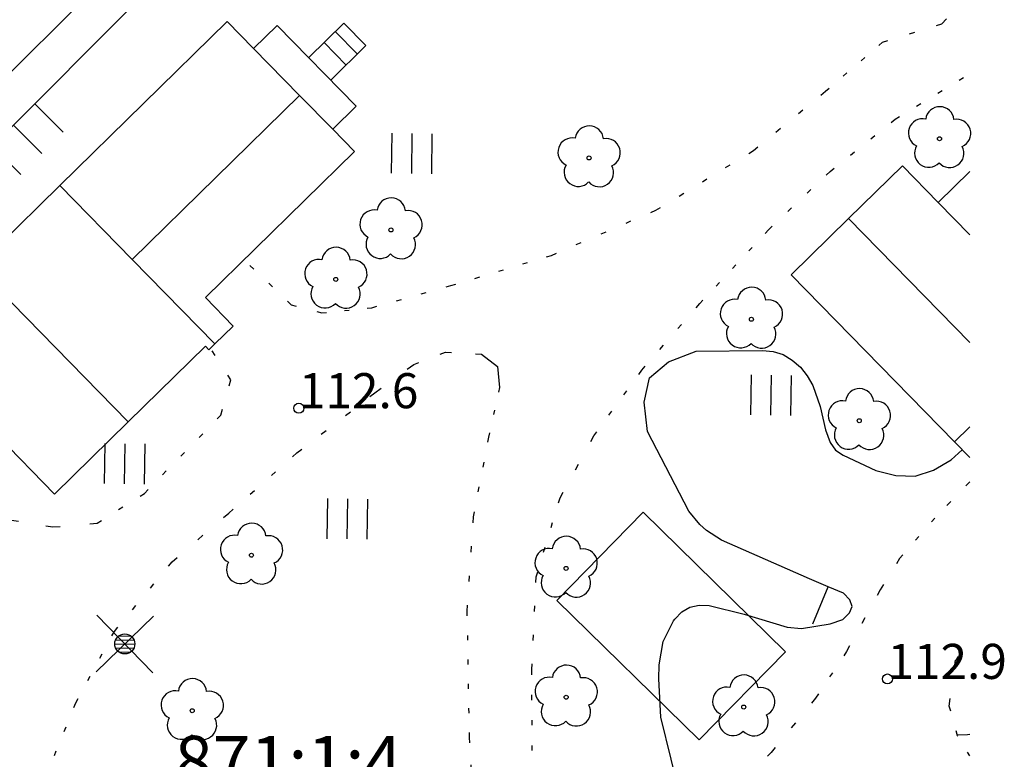
# Model space of a CAD drawing. Units: metres. Extents: x 25491138 to 25491867, y 6723581 to 6724221.
# Drawn here: x 25491815 to 25491864, y 6723879 to 6723916 of the extents above; entities that cross this region are included whole.
import ezdxf

# ---------------------------------------------------------------- set-up
doc = ezdxf.new("R2010")
doc.units = ezdxf.units.M
for name, pattern in [('Apukayra(1)', [7, 4, -3]), ('Korkeuskayra', [1, 1]), ('liikerakennus(10)', [1, 1]), ('päälystämätönpiha-_parkkialu(1)', [1.25, 0.25, -1]), ('viivat-1', [1, 1]), ('viivat-40', [1, 1])]:
    doc.linetypes.add(name, pattern=pattern)
doc.layers.get('0').update_dxf_attribs({"lineweight": 25})
for name, color, linetype in [('102_41_maanpinnan kork.lukema', 7, 'Continuous'), ('103_139_nurmikko', 7, 'Continuous'), ('103_143_lehtipuu', 7, 'Continuous'), ('103_160_valaisinpylväs', 7, 'Continuous'), ('103_165_korkeuskäyrän viettoviiva', 7, 'Continuous'), ('104_1311_yleiset tiet ja yh.alue tunnus', 7, 'Continuous'), ('201_502_erikoisrakennus', 7, 'Continuous'), ('201_505_rakennuksen kattorakennelma', 7, 'Continuous'), ('201_507_portaat', 7, 'Continuous'), ('201_515_julkinenrakennus', 7, 'Continuous'), ('202_619_rautatie', 7, 'Continuous'), ('202_631_päällystämätön piha- parkkial.', 7, 'Continuous'), ('202_701_tukimuuri', 7, 'Continuous'), ('202_703_puu- tai rauta-aita', 7, 'Continuous'), ('202_751_yleinen viiva 0.25 mm', 7, 'Continuous'), ('205_901_korkeuskäyrä', 7, 'Continuous'), ('205_902_apukäyrä', 7, 'Continuous')]:
    doc.layers.add(name, color=color, linetype=linetype)
doc.styles.add('BASEPOINT_2', font='txt.shx', dxfattribs={"height": 0.2})

# ---------------------------------------------------------------- blocks, each defined once
blk = doc.blocks.new('xcsymlib_symbolit_1_178')
at = {"color": 0}
blk.add_line((0, 0), (1, 0), dxfattribs=at)
blk = doc.blocks.new('23_163516667026', base_point=(25491805.417, 6723901.107))
at = {"color": 13}
blk.add_line((25491805.417, 6723901.107), (25491824.444, 6723920.189), dxfattribs=at)
at = {"color": 13, "xscale": 2, "yscale": 2, "rotation": 315.0826268143817}
for p in [(25491815.988, 6723911.709), (25491814.931, 6723910.648), (25491813.874, 6723909.588)]:
    blk.add_blockref('xcsymlib_symbolit_1_178', p, dxfattribs=at)
blk = doc.blocks.new('21_163516667058', base_point=(25491787.113, 6723892.086))
at = {"color": 21}
blk.add_line((25491787.113, 6723892.086), (25491834.548, 6723939.529), dxfattribs=at)
at = {"color": 21, "rotation": 315.0050521464264}
for p in [(25491828.948, 6723933.928), (25491828.289, 6723933.269), (25491817.089, 6723922.067), (25491816.43, 6723921.408), (25491805.231, 6723910.206), (25491804.572, 6723909.547), (25491793.372, 6723898.346), (25491792.713, 6723897.687)]:
    blk.add_blockref('xcsymlib_symbolit_1_178', p, dxfattribs=at)
blk = doc.blocks.new('xcsymlib_symbolit_1_119')
at = {"color": 0}
blk.add_circle((0, 0), 0.02, dxfattribs=at)
for centre, start, end in [((0, 0.178), 6.53408, 173.46592), ((-0.1693, 0.055), 78.53571, 245.46755), ((0.1693, 0.055), 294.53245, 101.46429), ((-0.1047, -0.144), 150.54552, 317.47737), ((0.1047, -0.144), 222.52263, 29.45448)]:
    blk.add_arc(centre, 0.142, start, end, dxfattribs=at)
blk = doc.blocks.new('xc_82_symbolit-82')
at = {"color": 93, "xscale": 5, "yscale": 5}
blk.add_blockref('xcsymlib_symbolit_1_119', (0, 0), dxfattribs=at)
blk = doc.blocks.new('xcsymlib_symbolit_1_125')
at = {"color": 0}
for p, q in [((-0.2, 0.2), (-0.2, -0.2)), ((0, 0.2), (0, -0.2)), ((0.2, 0.2), (0.2, -0.2))]:
    blk.add_line(p, q, dxfattribs=at)
blk = doc.blocks.new('xc_79_symbolit-79')
at = {"color": 93, "xscale": 5, "yscale": 5}
blk.add_blockref('xcsymlib_symbolit_1_125', (0, 0), dxfattribs=at)
blk = doc.blocks.new('xcsymlib_symbolit_1_133')
at = {"color": 0}
blk.add_line((0, 0.4), (0, 0), dxfattribs=at)
blk = doc.blocks.new('xc_88_symbolit-88')
at = {"color": 91, "xscale": 5, "yscale": 5}
blk.add_blockref('xcsymlib_symbolit_1_133', (0, 0), dxfattribs=at)
blk = doc.blocks.new('xcsymlib_symbolit_1_155')
at = {"color": 0}
for p, q in [((-0.2828, -0.2828), (0.2828, 0.2828)), ((-0.2828, 0.2828), (0.2828, -0.2828)), ((-0.1, 0), (0.1, 0)), ((-0.0917, 0.04), (0.0917, 0.04)), ((-0.06, 0.08), (0.06, 0.08)), ((-0.0917, -0.04), (0.0916, -0.04)), ((-0.06, -0.08), (0.06, -0.08))]:
    blk.add_line(p, q, dxfattribs=at)
blk.add_circle((0, 0), 0.1, dxfattribs=at)
blk = doc.blocks.new('xc_98_symbolit-98')
at = {"color": 6, "xscale": 5, "yscale": 5}
blk.add_blockref('xcsymlib_symbolit_1_155', (0, 0), dxfattribs=at)
blk = doc.blocks.new('xcsymlib_symbolit_1_22')
at = {"color": 0}
blk.add_circle((0, 0), 0.05, dxfattribs=at)
blk = doc.blocks.new('xc_6_symbolit-6')
at = {"color": 240, "xscale": 5, "yscale": 5}
blk.add_blockref('xcsymlib_symbolit_1_22', (0, 0), dxfattribs=at)

msp = doc.modelspace()

# ---------------------------------------------------------------- linework, layer by layer
at = {"layer": '201_502_erikoisrakennus', "color": 6, "linetype": 'viivat-1', "lineweight": -3}
for p, q in [((25491856.614, 6723905.985), (25491859.297, 6723908.612)), ((25491859.297, 6723908.612), (25491861.083, 6723906.788)), ((25491861.083, 6723906.788), (25491862.661164, 6723908.333735)), ((25491853.741, 6723903.171), (25491856.614, 6723905.985)), ((25491861.89, 6723894.849), (25491853.741, 6723903.171)), ((25491862.661164, 6723894.061101), (25491861.89, 6723894.849))]:
    msp.add_line(p, q, dxfattribs=at).dxf.unprotected_set("ltscale", 0)
at = {"layer": '201_505_rakennuksen kattorakennelma', "color": 6, "linetype": 'viivat-1', "lineweight": -3}
for p, q in [((25491820.856, 6723903.948), (25491829.21, 6723912.128)), ((25491820.856, 6723903.948), (25491817.244, 6723907.637)), ((25491861.083, 6723906.788), (25491862.661164, 6723905.176886)), ((25491862.661164, 6723899.808716), (25491856.614, 6723905.985)), ((25491824.983, 6723899.733), (25491820.856, 6723903.948)), ((25491813.091, 6723903.57), (25491820.654, 6723895.846)), ((25491861.89, 6723894.849), (25491862.661164, 6723895.604058))]:
    msp.add_line(p, q, dxfattribs=at).dxf.unprotected_set("ltscale", 0)
at = {"layer": '201_507_portaat', "color": 254, "linetype": 'liikerakennus(10)', "lineweight": -3}
for p, q in [((25491829.665, 6723914.011), (25491831.423, 6723915.733)), ((25491831.423, 6723915.733), (25491832.523, 6723914.61)), ((25491830.993, 6723915.312), (25491832.093, 6723914.189)), ((25491830.429, 6723914.759), (25491831.529, 6723913.637)), ((25491832.523, 6723914.61), (25491830.765, 6723912.889))]:
    msp.add_line(p, q, dxfattribs=at).dxf.unprotected_set("ltscale", 0)
at = {"layer": '201_515_julkinenrakennus', "color": 6, "linetype": 'viivat-1', "lineweight": -3}
for p, q in [((25491817.244, 6723907.637), (25491825.598, 6723915.817)), ((25491825.598, 6723915.817), (25491826.914, 6723914.473)), ((25491828.088, 6723915.622), (25491826.914, 6723914.473)), ((25491832.037, 6723911.589), (25491828.088, 6723915.622)), ((25491826.914, 6723914.473), (25491829.21, 6723912.128)), ((25491829.21, 6723912.128), (25491830.864, 6723910.44)), ((25491830.864, 6723910.44), (25491832.037, 6723911.589)), ((25491830.864, 6723910.44), (25491831.953, 6723909.327)), ((25491831.953, 6723909.327), (25491824.511, 6723902.04)), ((25491813.091, 6723903.57), (25491817.244, 6723907.637)), ((25491824.511, 6723902.04), (25491825.895, 6723900.626)), ((25491825.895, 6723900.626), (25491824.983, 6723899.733)), ((25491816.977, 6723892.245), (25491809.414, 6723899.969)), ((25491824.508, 6723899.62), (25491820.654, 6723895.846)), ((25491824.684, 6723899.441), (25491824.508, 6723899.62)), ((25491824.983, 6723899.733), (25491824.684, 6723899.441)), ((25491820.654, 6723895.846), (25491816.977, 6723892.245))]:
    msp.add_line(p, q, dxfattribs=at).dxf.unprotected_set("ltscale", 0)
at = {"layer": '202_619_rautatie', "color": 240, "linetype": 'viivat-40', "lineweight": -3}
msp.add_line((25491746.846307, 6723845.503772), (25491862.661164, 6723961.037351), dxfattribs=at).dxf.unprotected_set("ltscale", 0)
at = {"layer": '202_631_päällystämätön piha- parkkial.', "color": 240, "linetype": 'päälystämätönpiha-_parkkialu(1)', "lineweight": -3, "ltscale": 1.345824}
msp.add_line((25491861.263741, 6723915.699822), (25491862.661164, 6723917.118613), dxfattribs=at)
at = {"layer": '202_631_päällystämätön piha- parkkial.', "color": 240, "linetype": 'päälystämätönpiha-_parkkialu(1)', "lineweight": -3, "ltscale": 1.126675}
msp.add_line((25491858.30624, 6723914.776246), (25491861.263741, 6723915.699822), dxfattribs=at)
at = {"layer": '202_631_päällystämätön piha- parkkial.', "color": 240, "linetype": 'päälystämätönpiha-_parkkialu(1)', "lineweight": -3, "ltscale": 0.938653}
msp.add_line((25491855.456799, 6723912.331293), (25491858.30624, 6723914.776246), dxfattribs=at)
at = {"layer": '202_631_päällystämätön piha- parkkial.', "color": 240, "linetype": 'päälystämätönpiha-_parkkialu(1)', "lineweight": -3, "ltscale": 1.000817}
msp.add_line((25491858.931, 6723910.942), (25491862.661164, 6723913.209175), dxfattribs=at)
at = {"layer": '202_631_päällystämätön piha- parkkial.', "color": 240, "linetype": 'päälystämätönpiha-_parkkialu(1)', "lineweight": -3, "ltscale": 1.162504}
msp.add_line((25491851.864568, 6723909.378575), (25491855.456799, 6723912.331293), dxfattribs=at)
at = {"layer": '202_631_päällystämätön piha- parkkial.', "color": 240, "linetype": 'päälystämätönpiha-_parkkialu(1)', "lineweight": -3, "ltscale": 1.038637}
msp.add_line((25491855.693, 6723908.339), (25491858.931, 6723910.942), dxfattribs=at)
at = {"layer": '202_631_päällystämätön piha- parkkial.', "color": 240, "linetype": 'päälystämätönpiha-_parkkialu(1)', "lineweight": -3, "ltscale": 1.087517}
msp.add_line((25491846.992833, 6723906.401295), (25491851.864568, 6723909.378575), dxfattribs=at)
at = {"layer": '202_631_päällystämätön piha- parkkial.', "color": 240, "linetype": 'päälystämätönpiha-_parkkialu(1)', "lineweight": -3, "ltscale": 1.061066}
msp.add_line((25491852.61, 6723905.422), (25491855.693, 6723908.339), dxfattribs=at)
at = {"layer": '202_631_päällystämätön piha- parkkial.', "color": 240, "linetype": 'päälystämätönpiha-_parkkialu(1)', "lineweight": -3, "ltscale": 1.081776}
msp.add_line((25491841.779083, 6723904.149287), (25491846.992833, 6723906.401295), dxfattribs=at)
at = {"layer": '202_631_päällystämätön piha- parkkial.', "color": 240, "linetype": 'päälystämätönpiha-_parkkialu(1)', "lineweight": -3, "ltscale": 0.957957}
msp.add_line((25491849.182, 6723901.742), (25491852.61, 6723905.422), dxfattribs=at)
at = {"layer": '202_631_päällystämätön piha- parkkial.', "color": 240, "linetype": 'päälystämätönpiha-_parkkialu(1)', "lineweight": -3, "ltscale": 0.996904}
msp.add_line((25491836.766689, 6723902.643295), (25491841.779083, 6723904.149287), dxfattribs=at)
at = {"layer": '202_631_päällystämätön piha- parkkial.', "color": 240, "linetype": 'päälystämätönpiha-_parkkialu(1)', "lineweight": -3, "ltscale": 1.033324}
msp.add_line((25491826.733981, 6723903.646538), (25491828.791336, 6723901.68638), dxfattribs=at)
at = {"layer": '202_631_päällystämätön piha- parkkial.', "color": 240, "linetype": 'päälystämätönpiha-_parkkialu(1)', "lineweight": -3, "ltscale": 1.025634}
msp.add_line((25491832.81551, 6723901.539219), (25491836.766689, 6723902.643295), dxfattribs=at)
at = {"layer": '202_631_päällystämätön piha- parkkial.', "color": 240, "linetype": 'päälystämätönpiha-_parkkialu(1)', "lineweight": -3, "ltscale": 1.058582}
msp.add_line((25491828.791336, 6723901.68638), (25491830.327379, 6723901.283999), dxfattribs=at)
at = {"layer": '202_631_päällystämätön piha- parkkial.', "color": 240, "linetype": 'päälystämätönpiha-_parkkialu(1)', "lineweight": -3, "ltscale": 0.909522}
msp.add_line((25491830.327379, 6723901.283999), (25491832.81551, 6723901.539219), dxfattribs=at)
at = {"layer": '202_631_päällystämätön piha- parkkial.', "color": 240, "linetype": 'päälystämätönpiha-_parkkialu(1)', "lineweight": -3, "ltscale": 1.102151}
msp.add_line((25491846.286, 6723898.418), (25491849.182, 6723901.742), dxfattribs=at)
at = {"layer": '202_631_päällystämätön piha- parkkial.', "color": 240, "linetype": 'päälystämätönpiha-_parkkialu(1)', "lineweight": -3, "ltscale": 1.154259}
msp.add_line((25491825.776964, 6723897.936004), (25491824.842373, 6723899.393483), dxfattribs=at)
at = {"layer": '202_631_päällystämätön piha- parkkial.', "color": 240, "linetype": 'päälystämätönpiha-_parkkialu(1)', "lineweight": -3, "ltscale": 1.133718}
msp.add_line((25491834.904707, 6723898.708186), (25491836.492136, 6723899.318128), dxfattribs=at)
at = {"layer": '202_631_päällystämätön piha- parkkial.', "color": 240, "linetype": 'päälystämätönpiha-_parkkialu(1)', "lineweight": -3, "ltscale": 1.202028}
msp.add_line((25491836.492136, 6723899.318128), (25491838.292962, 6723899.228756), dxfattribs=at)
at = {"layer": '202_631_päällystämätön piha- parkkial.', "color": 240, "linetype": 'päälystämätönpiha-_parkkialu(1)', "lineweight": -3, "ltscale": 4.037546}
msp.add_line((25491838.292962, 6723899.228756), (25491839.091665, 6723898.611557), dxfattribs=at)
at = {"layer": '202_631_päällystämätön piha- parkkial.', "color": 240, "linetype": 'päälystämätönpiha-_parkkialu(1)', "lineweight": -3, "ltscale": 1.601458}
msp.add_line((25491832.966937, 6723897.288485), (25491834.904707, 6723898.708186), dxfattribs=at)
at = {"layer": '202_631_päällystämätön piha- parkkial.', "color": 240, "linetype": 'päälystämätönpiha-_parkkialu(1)', "lineweight": -3, "ltscale": 4.236125}
msp.add_line((25491839.091665, 6723898.611557), (25491839.188651, 6723897.556976), dxfattribs=at)
at = {"layer": '202_631_päällystämätön piha- parkkial.', "color": 240, "linetype": 'päälystämätönpiha-_parkkialu(1)', "lineweight": -3, "ltscale": 1.011972}
msp.add_line((25491843.896, 6723895.151), (25491846.286, 6723898.418), dxfattribs=at)
at = {"layer": '202_631_päällystämätön piha- parkkial.', "color": 240, "linetype": 'päälystämätönpiha-_parkkialu(1)', "lineweight": -3, "ltscale": 1.214029}
msp.add_line((25491825.282623, 6723896.183341), (25491825.776964, 6723897.936004), dxfattribs=at)
at = {"layer": '202_631_päällystämätön piha- parkkial.', "color": 240, "linetype": 'päälystämätönpiha-_parkkialu(1)', "lineweight": -3, "ltscale": 0.923673}
msp.add_line((25491839.188651, 6723897.556976), (25491838.638914, 6723895.077076), dxfattribs=at)
at = {"layer": '202_631_päällystämätön piha- parkkial.', "color": 240, "linetype": 'päälystämätönpiha-_parkkialu(1)', "lineweight": -3, "ltscale": 1.227049}
msp.add_line((25491829.07706, 6723894.295285), (25491832.966937, 6723897.288485), dxfattribs=at)
at = {"layer": '202_631_päällystämätön piha- parkkial.', "color": 240, "linetype": 'päälystämätönpiha-_parkkialu(1)', "lineweight": -3, "ltscale": 1.040065}
msp.add_line((25491821.465644, 6723892.278732), (25491825.282623, 6723896.183341), dxfattribs=at)
at = {"layer": '202_631_päällystämätön piha- parkkial.', "color": 240, "linetype": 'päälystämätönpiha-_parkkialu(1)', "lineweight": -3, "ltscale": 1.010389}
msp.add_line((25491838.638914, 6723895.077076), (25491837.875532, 6723891.108271), dxfattribs=at)
at = {"layer": '202_631_päällystämätön piha- parkkial.', "color": 240, "linetype": 'päälystämätönpiha-_parkkialu(1)', "lineweight": -3, "ltscale": 1.283473}
msp.add_line((25491842.214, 6723892.048), (25491843.896, 6723895.151), dxfattribs=at)
at = {"layer": '202_631_päällystämätön piha- parkkial.', "color": 240, "linetype": 'päälystämätönpiha-_parkkialu(1)', "lineweight": -3, "ltscale": 1.133152}
msp.add_line((25491825.67815, 6723891.296625), (25491829.07706, 6723894.295285), dxfattribs=at)
at = {"layer": '202_631_päällystämätön piha- parkkial.', "color": 240, "linetype": 'päälystämätönpiha-_parkkialu(1)', "lineweight": -3, "ltscale": 1.09608}
msp.add_line((25491862.661164, 6723892.850856), (25491860.918, 6723891.041), dxfattribs=at)
at = {"layer": '202_631_päällystämätön piha- parkkial.', "color": 240, "linetype": 'päälystämätönpiha-_parkkialu(1)', "lineweight": -3, "ltscale": 1.01615}
msp.add_line((25491819.101759, 6723890.788499), (25491821.465644, 6723892.278732), dxfattribs=at)
at = {"layer": '202_631_päällystämätön piha- parkkial.', "color": 240, "linetype": 'päälystämätönpiha-_parkkialu(1)', "lineweight": -3, "ltscale": 1.027156}
msp.add_line((25491841.019, 6723888.117), (25491842.214, 6723892.048), dxfattribs=at)
at = {"layer": '202_631_päällystämätön piha- parkkial.', "color": 240, "linetype": 'päälystämätönpiha-_parkkialu(1)', "lineweight": -3, "ltscale": 1.391613}
msp.add_line((25491814.832693, 6723890.944382), (25491816.891686, 6723890.601061), dxfattribs=at)
at = {"layer": '202_631_päällystämätön piha- parkkial.', "color": 240, "linetype": 'päälystämätönpiha-_parkkialu(1)', "lineweight": -3, "ltscale": 1.359815}
msp.add_line((25491822.842814, 6723888.858458), (25491825.67815, 6723891.296625), dxfattribs=at)
at = {"layer": '202_631_päällystämätön piha- parkkial.', "color": 240, "linetype": 'päälystämätönpiha-_parkkialu(1)', "lineweight": -3, "ltscale": 1.177789}
msp.add_line((25491837.875532, 6723891.108271), (25491837.562074, 6723886.407555), dxfattribs=at)
at = {"layer": '202_631_päällystämätön piha- parkkial.', "color": 240, "linetype": 'päälystämätönpiha-_parkkialu(1)', "lineweight": -3, "ltscale": 0.972399}
msp.add_line((25491860.918, 6723891.041), (25491859.16, 6723889.026), dxfattribs=at)
at = {"layer": '202_631_päällystämätön piha- parkkial.', "color": 240, "linetype": 'päälystämätönpiha-_parkkialu(1)', "lineweight": -3, "ltscale": 1.478671}
msp.add_line((25491816.891686, 6723890.601061), (25491819.101759, 6723890.788499), dxfattribs=at)
at = {"layer": '202_631_päällystämätön piha- parkkial.', "color": 240, "linetype": 'päälystämätönpiha-_parkkialu(1)', "lineweight": -3, "ltscale": 1.224934}
msp.add_line((25491859.16, 6723889.026), (25491858.186, 6723887.468), dxfattribs=at)
at = {"layer": '202_631_päällystämätön piha- parkkial.', "color": 240, "linetype": 'päälystämätönpiha-_parkkialu(1)', "lineweight": -3, "ltscale": 1.127405}
msp.add_line((25491819.965756, 6723885.38582), (25491822.842814, 6723888.858458), dxfattribs=at)
at = {"layer": '202_631_päällystämätön piha- parkkial.', "color": 240, "linetype": 'päälystämätönpiha-_parkkialu(1)', "lineweight": -3, "ltscale": 1.159305}
msp.add_line((25491840.799, 6723883.485), (25491841.019, 6723888.117), dxfattribs=at)
at = {"layer": '202_631_päällystämätön piha- parkkial.', "color": 240, "linetype": 'päälystämätönpiha-_parkkialu(1)', "lineweight": -3, "ltscale": 1.274937}
msp.add_line((25491858.186, 6723887.468), (25491856.509, 6723884.389), dxfattribs=at)
at = {"layer": '202_631_päällystämätön piha- parkkial.', "color": 240, "linetype": 'päälystämätönpiha-_parkkialu(1)', "lineweight": -3, "ltscale": 0.969879}
msp.add_line((25491837.562074, 6723886.407555), (25491837.670309, 6723880.104268), dxfattribs=at)
at = {"layer": '202_631_päällystämätön piha- parkkial.', "color": 240, "linetype": 'päälystämätönpiha-_parkkialu(1)', "lineweight": -3, "ltscale": 1.011175}
msp.add_line((25491818.040511, 6723881.828711), (25491819.965756, 6723885.38582), dxfattribs=at)
at = {"layer": '202_631_päällystämätön piha- parkkial.', "color": 240, "linetype": 'päälystämätönpiha-_parkkialu(1)', "lineweight": -3, "ltscale": 1.144129}
msp.add_line((25491861.941546, 6723883.905863), (25491862.661164, 6723884.99894), dxfattribs=at)
at = {"layer": '202_631_päällystämätön piha- parkkial.', "color": 240, "linetype": 'päälystämätönpiha-_parkkialu(1)', "lineweight": -3, "ltscale": 1.013891}
msp.add_line((25491856.509, 6723884.389), (25491854.964, 6723882.068), dxfattribs=at)
at = {"layer": '202_631_päällystämätön piha- parkkial.', "color": 240, "linetype": 'päälystämätönpiha-_parkkialu(1)', "lineweight": -3, "ltscale": 1.546299}
msp.add_line((25491861.638333, 6723881.656241), (25491861.948156, 6723883.954904), dxfattribs=at)
at = {"layer": '202_631_päällystämätön piha- parkkial.', "color": 240, "linetype": 'päälystämätönpiha-_parkkialu(1)', "lineweight": -3, "ltscale": 1.009732}
msp.add_line((25491840.83, 6723878.184), (25491840.799, 6723883.485), dxfattribs=at)
at = {"layer": '202_631_päällystämätön piha- parkkial.', "color": 240, "linetype": 'päälystämätönpiha-_parkkialu(1)', "lineweight": -3, "ltscale": 1.033594}
msp.add_line((25491815.995927, 6723876.802265), (25491818.040511, 6723881.828711), dxfattribs=at)
at = {"layer": '202_631_päällystämätön piha- parkkial.', "color": 240, "linetype": 'päälystämätönpiha-_parkkialu(1)', "lineweight": -3, "ltscale": 1.274228}
msp.add_line((25491854.964, 6723882.068), (25491852.745, 6723879.356), dxfattribs=at)
at = {"layer": '202_631_päällystämätön piha- parkkial.', "color": 240, "linetype": 'päälystämätönpiha-_parkkialu(1)', "lineweight": -3, "ltscale": 1.022115}
msp.add_line((25491862.054956, 6723880.18076), (25491861.638333, 6723881.656241), dxfattribs=at)
at = {"layer": '202_631_päällystämätön piha- parkkial.', "color": 240, "linetype": 'päälystämätönpiha-_parkkialu(1)', "lineweight": -3, "ltscale": 0.924306}
msp.add_line((25491862.661164, 6723879.179466), (25491862.054956, 6723880.18076), dxfattribs=at)
at = {"layer": '202_631_päällystämätön piha- parkkial.', "color": 240, "linetype": 'päälystämätönpiha-_parkkialu(1)', "lineweight": -3, "ltscale": 1.090232}
msp.add_line((25491837.670309, 6723880.104268), (25491837.953215, 6723875.752526), dxfattribs=at)
at = {"layer": '202_631_päällystämätön piha- parkkial.', "color": 240, "linetype": 'päälystämätönpiha-_parkkialu(1)', "lineweight": -3, "ltscale": 1.016064}
msp.add_line((25491852.745, 6723879.356), (25491849.99, 6723876.368), dxfattribs=at)
at = {"layer": '202_751_yleinen viiva 0.25 mm', "color": 6, "linetype": 'viivat-1', "lineweight": -3}
for p, q in [((25491846.361892, 6723891.338347), (25491842.053658, 6723886.942361)), ((25491853.466806, 6723884.374681), (25491846.361892, 6723891.338347)), ((25491842.053658, 6723886.942361), (25491849.157587, 6723879.97971)), ((25491849.157587, 6723879.97971), (25491853.466806, 6723884.374681))]:
    msp.add_line(p, q, dxfattribs=at).dxf.unprotected_set("ltscale", 0)
at = {"layer": '205_901_korkeuskäyrä', "color": 13, "linetype": 'Korkeuskayra', "lineweight": -3, "flags": 128}
msp.add_lwpolyline([(25491848.791, 6723875.318), (25491848.272, 6723876.918), (25491847.247, 6723881.116), (25491847.147, 6723883.019), (25491847.159, 6723883.727), (25491847.353, 6723884.881), (25491847.877, 6723885.928), (25491847.934, 6723886.01), (25491848.295, 6723886.361), (25491848.696, 6723886.607), (25491849.157, 6723886.698), (25491849.66, 6723886.684), (25491851.402, 6723886.257), (25491853.552, 6723885.612), (25491854.264, 6723885.534), (25491855.692, 6723885.772), (25491856.326, 6723885.994), (25491856.651, 6723886.313), (25491856.795, 6723886.636), (25491856.668, 6723886.967), (25491856.361, 6723887.303), (25491855.594, 6723887.621), (25491854.659, 6723888.009), (25491850.266, 6723889.936), (25491849.527, 6723890.429), (25491849.195, 6723890.719), (25491848.636, 6723891.387), (25491846.578, 6723895.357), (25491846.403, 6723896.833), (25491846.675, 6723898.039), (25491847.616, 6723898.84), (25491849.004, 6723899.371), (25491852.31, 6723899.411), (25491852.847, 6723899.346), (25491853.349, 6723899.2), (25491853.796, 6723898.93), (25491854.208, 6723898.578), (25491854.546, 6723898.133), (25491854.833, 6723897.662), (25491855.201, 6723896.616), (25491855.455, 6723895.452), (25491855.696, 6723894.813), (25491855.966, 6723894.434), (25491856.338, 6723894.177), (25491857.966, 6723893.418), (25491858.962, 6723893.161), (25491859.927, 6723893.128), (25491860.843, 6723893.43), (25491861.727, 6723893.956), (25491862.275, 6723894.455)], dxfattribs=at)
at = {"layer": '205_902_apukäyrä', "color": 13, "linetype": 'Apukayra(1)', "lineweight": -3, "ltscale": 1.243926, "flags": 128}
msp.add_lwpolyline([(25491862.04, 6723880.234), (25491862.542, 6723880.248), (25491862.661164, 6723880.265516)], dxfattribs=at)

# ---------------------------------------------------------------- block references
at = {"layer": '102_41_maanpinnan kork.lukema', "color": 0}
for p in [(25491829.174, 6723896.524), (25491858.549, 6723883.021)]:
    msp.add_blockref('xc_6_symbolit-6', p, dxfattribs=at)
at = {"layer": '103_139_nurmikko', "color": 0, "rotation": 359.12394}
for p in [(25491834.803569, 6723909.229795), (25491852.731184, 6723897.172163), (25491820.467989, 6723893.756042), (25491831.586273, 6723891.001823)]:
    msp.add_blockref('xc_79_symbolit-79', p, dxfattribs=at)
at = {"layer": '103_143_lehtipuu', "color": 0, "rotation": 359.12394}
for p in [(25491861.149433, 6723909.965554), (25491843.65712, 6723909.009246), (25491833.771546, 6723905.418088), (25491831.018789, 6723902.951664), (25491851.760645, 6723900.960296), (25491857.146334, 6723895.901947), (25491826.807306, 6723889.193253), (25491842.511913, 6723888.535561), (25491842.516, 6723882.111), (25491851.375739, 6723881.620174), (25491823.851157, 6723881.43738)]:
    msp.add_blockref('xc_82_symbolit-82', p, dxfattribs=at)
at = {"layer": '103_160_valaisinpylväs', "color": 0, "rotation": 359.12394}
msp.add_blockref('xc_98_symbolit-98', (25491820.485389, 6723884.765861), dxfattribs=at)
at = {"layer": '103_165_korkeuskäyrän viettoviiva', "color": 0, "rotation": 157.5387}
msp.add_blockref('xc_88_symbolit-88', (25491855.594, 6723887.621), dxfattribs=at)
at = {"layer": '202_701_tukimuuri'}
msp.add_blockref('23_163516667026', (25491805.417157, 6723901.107483), dxfattribs=at)
at = {"layer": '202_703_puu- tai rauta-aita'}
msp.add_blockref('21_163516667058', (25491787.113208, 6723892.085685), dxfattribs=at)

# ---------------------------------------------------------------- texts
at = {"layer": '102_41_maanpinnan kork.lukema', "color": 13, "style": 'BASEPOINT_2'}
for s, p in [('112.6', (25491829.174, 6723896.524)), ('112.9', (25491858.549, 6723883.021))]:
    msp.add_text(s, height=1.75, dxfattribs=at).set_placement(p)
at = {"layer": '104_1311_yleiset tiet ja yh.alue tunnus', "color": 6, "style": 'BASEPOINT_2'}
msp.add_text('871:1:4', height=2.5, dxfattribs=at).set_placement((25491822.975666, 6723877.681967))

doc.saveas('drawing.dxf')
